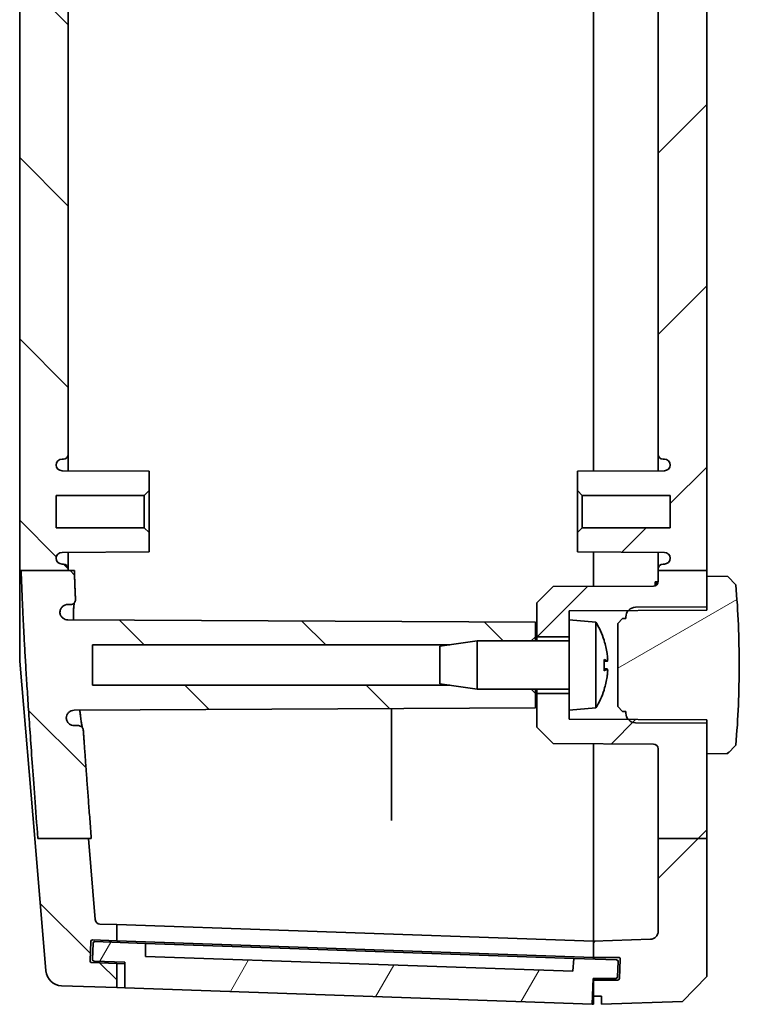
# Model space of a CAD drawing. Units: millimetres. Extents: x 36 to 5355, y 20 to 1004.
# Drawn here: x 1619 to 1663, y 338 to 399 of the extents above; entities that cross this region are included whole.
import ezdxf

# ---------------------------------------------------------------- set-up
doc = ezdxf.new("R2010")
doc.units = ezdxf.units.MM
doc.header["$LTSCALE"] = 2.5
doc.layers.add('Hatch (ISO)', color=1, linetype='Continuous', lineweight=18, true_color=0xff0000)
doc.layers.add('Visible (ISO)', color=7, linetype='Continuous', lineweight=35)

msp = doc.modelspace()

# ---------------------------------------------------------------- hatches: boundary and pattern name
at = {"layer": 'Hatch (ISO)'}
h = msp.add_hatch(dxfattribs=at)
h.set_pattern_fill('ANSI31', color=256, scale=63.5, style=0)
h.set_pattern_definition([(45, (987.5, -1e-06), (-5.61266, 5.61266), [])])
edge = h.paths.add_edge_path()
edge.add_line((1658.4662, 564.7137), (1661.4662, 564.7137))
edge.add_line((1661.4662, 564.7137), (1661.4662, 575.9118))
edge.add_line((1661.4662, 575.9118), (1659.9671, 577.4642))
edge.add_line((1659.9671, 577.4642), (1654.9662, 577.6388))
edge.add_line((1654.9662, 577.6388), (1654.9662, 577.1388))
edge.add_line((1654.9662, 577.1388), (1654.4662, 577.1388))
edge.add_line((1654.4662, 577.1388), (1654.4662, 576.1388))
edge.add_line((1654.4662, 576.1388), (1655.9707, 576.1388))
edge.add_ellipse((1655.9707, 576.0388), major_axis=(0, 0.1), ratio=1, start_angle=272, end_angle=360, ccw=False)
edge.add_line((1656.0707, 576.0423), (1656.1126, 574.8423))
edge.add_ellipse((1656.0126, 574.8388), major_axis=(0.0999, 0.0035), ratio=1, start_angle=268, end_angle=360, ccw=False)
edge.add_line((1656.0126, 574.7388), (1654.4662, 574.7388))
edge.add_line((1654.4662, 574.7388), (1654.4662, 573.7388))
edge.add_line((1654.4662, 573.7388), (1657.9836, 573.616))
edge.add_ellipse((1657.9662, 573.1163), major_axis=(0.0174, 0.4997), ratio=1, start_angle=272, end_angle=360, ccw=False)
edge.add_line((1658.4662, 573.1163), (1658.4662, 564.7137))
edge = h.paths.add_edge_path()
edge.add_line((1658.4662, 550.7317), (1661.4662, 550.7317))
edge.add_line((1661.4662, 550.7317), (1661.4662, 551.1388))
edge.add_line((1661.4662, 551.1388), (1661.4662, 553.0388))
edge.add_line((1661.4662, 553.0388), (1661.4662, 553.1045))
edge.add_line((1661.4662, 553.1045), (1661.4662, 553.2388))
edge.add_line((1661.4662, 553.2388), (1658.1677, 553.2561))
edge.add_line((1658.1677, 553.2561), (1657.0631, 553.2619))
edge.add_line((1657.0631, 553.2619), (1656.6806, 553.2639))
edge.add_line((1656.6806, 553.2639), (1656.6169, 553.2642))
edge.add_line((1656.6169, 553.2642), (1652.9662, 553.2833))
edge.add_line((1652.9662, 553.2833), (1652.9662, 553.8388))
edge.add_line((1652.9662, 553.8388), (1652.9662, 554.8888))
edge.add_line((1652.9662, 554.8888), (1650.9662, 554.8888))
edge.add_line((1650.9662, 554.8888), (1650.9662, 552.7888))
edge.add_line((1650.9662, 552.7888), (1651.9662, 551.7836))
edge.add_line((1651.9662, 551.7836), (1658.1677, 551.7511))
edge.add_ellipse((1658.1662, 551.4511), major_axis=(0.0016, 0.3), ratio=1, start_angle=270.3, end_angle=360, ccw=False)
edge.add_line((1658.4662, 551.4511), (1658.4662, 550.7317))
edge = h.paths.add_edge_path()
edge.add_line((1658.4662, 347.9108), (1661.4662, 347.9108))
edge.add_line((1661.4662, 347.9108), (1661.4662, 339.3658))
edge.add_line((1661.4662, 339.3658), (1659.9671, 337.8135))
edge.add_line((1659.9671, 337.8135), (1654.9662, 337.6388))
edge.add_line((1654.9662, 337.6388), (1654.9662, 338.1388))
edge.add_line((1654.9662, 338.1388), (1654.4662, 338.1388))
edge.add_line((1654.4662, 338.1388), (1654.4662, 339.1388))
edge.add_line((1654.4662, 339.1388), (1655.9707, 339.1388))
edge.add_ellipse((1655.9707, 339.2388), major_axis=(0.0999, -0.0035), ratio=1, start_angle=272, end_angle=360)
edge.add_line((1656.0707, 339.2353), (1656.1126, 340.4353))
edge.add_ellipse((1656.0126, 340.4388), major_axis=(0, 0.1), ratio=1, start_angle=268, end_angle=360)
edge.add_line((1656.0126, 340.5388), (1654.4662, 340.5388))
edge.add_line((1654.4662, 340.5388), (1654.4662, 341.5388))
edge.add_line((1654.4662, 341.5388), (1657.9836, 341.6617))
edge.add_ellipse((1657.9662, 342.1614), major_axis=(0.5, 0), ratio=1, start_angle=272, end_angle=360)
edge.add_line((1658.4662, 342.1614), (1658.4662, 347.9108))
edge = h.paths.add_edge_path()
edge.add_line((1658.4662, 564.7137), (1658.4662, 561.8265))
edge.add_ellipse((1658.1662, 561.8265), major_axis=(0.3, 0), ratio=1, start_angle=270.3, end_angle=360, ccw=False)
edge.add_line((1658.1677, 561.5265), (1651.9662, 561.4941))
edge.add_line((1651.9662, 561.4941), (1650.9662, 560.4888))
edge.add_line((1650.9662, 560.4888), (1650.9662, 558.3888))
edge.add_line((1650.9662, 558.3888), (1652.9662, 558.3888))
edge.add_line((1652.9662, 558.3888), (1652.9662, 559.4388))
edge.add_line((1652.9662, 559.4388), (1652.9662, 559.9943))
edge.add_line((1652.9662, 559.9943), (1656.6169, 560.0134))
edge.add_line((1656.6169, 560.0134), (1656.6806, 560.0138))
edge.add_line((1656.6806, 560.0138), (1657.0631, 560.0158))
edge.add_line((1657.0631, 560.0158), (1658.1677, 560.0216))
edge.add_line((1658.1677, 560.0216), (1661.4662, 560.0388))
edge.add_line((1661.4662, 560.0388), (1661.4662, 560.1731))
edge.add_line((1661.4662, 560.1731), (1661.4662, 560.2388))
edge.add_line((1661.4662, 560.2388), (1661.4662, 562.1388))
edge.add_line((1661.4662, 562.1388), (1661.4662, 564.7137))
edge.add_line((1661.4662, 564.7137), (1658.4662, 564.7137))
edge = h.paths.add_edge_path()
edge.add_line((1661.4662, 347.9108), (1661.4662, 353.1388))
edge.add_line((1661.4662, 353.1388), (1661.4662, 355.0388))
edge.add_line((1661.4662, 355.0388), (1661.4662, 355.1045))
edge.add_line((1661.4662, 355.1045), (1661.4662, 355.2388))
edge.add_line((1661.4662, 355.2388), (1658.1677, 355.2561))
edge.add_line((1658.1677, 355.2561), (1657.0631, 355.2619))
edge.add_line((1657.0631, 355.2619), (1656.6806, 355.2639))
edge.add_line((1656.6806, 355.2639), (1656.6169, 355.2642))
edge.add_line((1656.6169, 355.2642), (1652.9662, 355.2833))
edge.add_line((1652.9662, 355.2833), (1652.9662, 355.8388))
edge.add_line((1652.9662, 355.8388), (1652.9662, 356.8888))
edge.add_line((1652.9662, 356.8888), (1650.9662, 356.8888))
edge.add_line((1650.9662, 356.8888), (1650.9662, 354.7888))
edge.add_line((1650.9662, 354.7888), (1651.9662, 353.7836))
edge.add_line((1651.9662, 353.7836), (1658.1677, 353.7511))
edge.add_ellipse((1658.1662, 353.4511), major_axis=(0.0016, 0.3), ratio=1, start_angle=270.3, end_angle=360, ccw=False)
edge.add_line((1658.4662, 353.4511), (1658.4662, 347.9108))
edge.add_line((1658.4662, 347.9108), (1661.4662, 347.9108))
edge = h.paths.add_edge_path()
edge.add_line((1661.4662, 362.0388), (1661.4662, 362.1731))
edge.add_line((1661.4662, 362.1731), (1661.4662, 362.2388))
edge.add_line((1661.4662, 362.2388), (1661.4662, 364.1388))
edge.add_line((1661.4662, 364.1388), (1661.4662, 364.4825))
edge.add_line((1661.4662, 364.4825), (1658.4662, 364.4825))
edge.add_line((1658.4662, 364.4825), (1658.4662, 363.8265))
edge.add_ellipse((1658.1662, 363.8265), major_axis=(0.3, 0), ratio=1, start_angle=270.3, end_angle=360, ccw=False)
edge.add_line((1658.1677, 363.5265), (1651.9662, 363.4941))
edge.add_line((1651.9662, 363.4941), (1650.9662, 362.4888))
edge.add_line((1650.9662, 362.4888), (1650.9662, 360.3888))
edge.add_line((1650.9662, 360.3888), (1652.9662, 360.3888))
edge.add_line((1652.9662, 360.3888), (1652.9662, 361.4388))
edge.add_line((1652.9662, 361.4388), (1652.9662, 361.9943))
edge.add_line((1652.9662, 361.9943), (1656.6169, 362.0134))
edge.add_line((1656.6169, 362.0134), (1656.6806, 362.0138))
edge.add_line((1656.6806, 362.0138), (1657.0631, 362.0158))
edge.add_line((1657.0631, 362.0158), (1658.1677, 362.0216))
edge.add_line((1658.1677, 362.0216), (1661.4662, 362.0388))
edge = h.paths.add_edge_path()
edge.add_line((1658.4662, 550.7317), (1658.4662, 550.6888))
edge.add_ellipse((1658.7662, 550.6888), major_axis=(-0.3, 0), ratio=1, start_angle=0, end_angle=90)
edge.add_line((1658.7662, 550.3888), (1658.8462, 550.3888))
edge.add_ellipse((1658.8462, 550.0188), major_axis=(0, 0.37), ratio=1, start_angle=270, end_angle=360, ccw=False)
edge.add_ellipse((1658.8466, 550.037), major_axis=(0.3696, -0.0182), ratio=1, start_angle=273.115949, end_angle=360, ccw=False)
edge.add_line((1658.8486, 549.667), (1653.4662, 549.6388))
edge.add_line((1653.4662, 549.6388), (1653.4662, 548.4388))
edge.add_line((1653.4662, 548.4388), (1653.7662, 548.1388))
edge.add_line((1653.7662, 548.1388), (1659.2162, 548.1388))
edge.add_line((1659.2162, 548.1388), (1659.2162, 546.1388))
edge.add_line((1659.2162, 546.1388), (1653.7662, 546.1388))
edge.add_line((1653.7662, 546.1388), (1653.4662, 545.8388))
edge.add_line((1653.4662, 545.8388), (1653.4662, 544.6388))
edge.add_line((1653.4662, 544.6388), (1658.8486, 544.6106))
edge.add_ellipse((1658.8466, 544.2407), major_axis=(0.0019, 0.37), ratio=1, start_angle=273.115949, end_angle=360, ccw=False)
edge.add_ellipse((1658.8462, 544.2588), major_axis=(0.37, 0), ratio=1, start_angle=270, end_angle=360, ccw=False)
edge.add_line((1658.8462, 543.8888), (1658.7662, 543.8888))
edge.add_ellipse((1658.7662, 543.5888), major_axis=(0, 0.3), ratio=1, start_angle=0, end_angle=90)
edge.add_line((1658.4662, 543.5888), (1658.4662, 461.1888))
edge.add_ellipse((1658.7662, 461.1888), major_axis=(-0.3, 0), ratio=1, start_angle=0, end_angle=90)
edge.add_line((1658.7662, 460.8888), (1658.8462, 460.8888))
edge.add_ellipse((1658.8462, 460.5188), major_axis=(0, 0.37), ratio=1, start_angle=270, end_angle=360, ccw=False)
edge.add_ellipse((1658.8466, 460.537), major_axis=(0.3696, -0.0182), ratio=1, start_angle=273.115949, end_angle=360, ccw=False)
edge.add_line((1658.8486, 460.167), (1653.4662, 460.1388))
edge.add_line((1653.4662, 460.1388), (1653.4662, 458.9388))
edge.add_line((1653.4662, 458.9388), (1653.7662, 458.6388))
edge.add_line((1653.7662, 458.6388), (1659.2162, 458.6388))
edge.add_line((1659.2162, 458.6388), (1659.2162, 456.6388))
edge.add_line((1659.2162, 456.6388), (1653.7662, 456.6388))
edge.add_line((1653.7662, 456.6388), (1653.4662, 456.3388))
edge.add_line((1653.4662, 456.3388), (1653.4662, 455.1388))
edge.add_line((1653.4662, 455.1388), (1658.8486, 455.1106))
edge.add_ellipse((1658.8466, 454.7407), major_axis=(0.0019, 0.37), ratio=1, start_angle=273.115949, end_angle=360, ccw=False)
edge.add_ellipse((1658.8462, 454.7588), major_axis=(0.37, 0), ratio=1, start_angle=270, end_angle=360, ccw=False)
edge.add_line((1658.8462, 454.3888), (1658.7662, 454.3888))
edge.add_ellipse((1658.7662, 454.0888), major_axis=(0, 0.3), ratio=1, start_angle=0, end_angle=90)
edge.add_line((1658.4662, 454.0888), (1658.4662, 371.6888))
edge.add_ellipse((1658.7662, 371.6888), major_axis=(-0.3, 0), ratio=1, start_angle=0, end_angle=90)
edge.add_line((1658.7662, 371.3888), (1658.8462, 371.3888))
edge.add_ellipse((1658.8462, 371.0188), major_axis=(0, 0.37), ratio=1, start_angle=270, end_angle=360, ccw=False)
edge.add_ellipse((1658.8466, 371.037), major_axis=(0.3696, -0.0182), ratio=1, start_angle=273.115949, end_angle=360, ccw=False)
edge.add_line((1658.8486, 370.667), (1653.4662, 370.6388))
edge.add_line((1653.4662, 370.6388), (1653.4662, 369.4388))
edge.add_line((1653.4662, 369.4388), (1653.7662, 369.1388))
edge.add_line((1653.7662, 369.1388), (1659.2162, 369.1388))
edge.add_line((1659.2162, 369.1388), (1659.2162, 367.1388))
edge.add_line((1659.2162, 367.1388), (1653.7662, 367.1388))
edge.add_line((1653.7662, 367.1388), (1653.4662, 366.8388))
edge.add_line((1653.4662, 366.8388), (1653.4662, 365.6388))
edge.add_line((1653.4662, 365.6388), (1658.8486, 365.6106))
edge.add_ellipse((1658.8466, 365.2407), major_axis=(0.0019, 0.37), ratio=1, start_angle=273.115949, end_angle=360, ccw=False)
edge.add_ellipse((1658.8462, 365.2588), major_axis=(0.37, 0), ratio=1, start_angle=270, end_angle=360, ccw=False)
edge.add_line((1658.8462, 364.8888), (1658.7662, 364.8888))
edge.add_ellipse((1658.7662, 364.5888), major_axis=(0, 0.3), ratio=1, start_angle=0, end_angle=90)
edge.add_line((1658.4662, 364.5888), (1658.4662, 364.4825))
edge.add_line((1658.4662, 364.4825), (1661.4662, 364.4825))
edge.add_line((1661.4662, 364.4825), (1661.4662, 550.7317))
edge.add_line((1661.4662, 550.7317), (1658.4662, 550.7317))
h = msp.add_hatch(dxfattribs=at)
h.set_pattern_fill('ANSI31', color=256, scale=63.5, angle=90.00021, style=0)
h.set_pattern_definition([(135.0002, (987.5, -1e-06), (-5.61264, -5.61268), [])])
edge = h.paths.add_edge_path()
edge.add_line((1619.8891, 564.7137), (1622.9918, 564.7137))
edge.add_line((1622.9918, 564.7137), (1623.6427, 572.398))
edge.add_ellipse((1623.9416, 572.3727), major_axis=(-0.2989, 0.0253), ratio=1, start_angle=276.841225, end_angle=360, ccw=False)
edge.add_line((1623.9311, 572.6725), (1624.9662, 572.7087))
edge.add_line((1624.9662, 572.7087), (1624.9662, 573.7069))
edge.add_line((1624.9662, 573.7069), (1623.4684, 573.6546))
edge.add_ellipse((1623.4649, 573.7545), major_axis=(0.0035, -0.0999), ratio=1, start_angle=270, end_angle=360, ccw=False)
edge.add_line((1623.3649, 573.751), (1623.3231, 574.9503))
edge.add_ellipse((1623.423, 574.9538), major_axis=(-0.0999, -0.0035), ratio=1, start_angle=270, end_angle=360, ccw=False)
edge.add_line((1623.4195, 575.0537), (1624.9662, 575.1078))
edge.add_line((1624.9662, 575.1078), (1624.9662, 576.6087))
edge.add_line((1624.9662, 576.6087), (1621.5518, 576.4894))
edge.add_ellipse((1621.5867, 575.49), major_axis=(-0.0349, 0.9994), ratio=1, start_angle=0, end_angle=83.158775)
edge.add_line((1620.5903, 575.5744), (1619.6704, 564.7137))
edge.add_line((1619.6704, 564.7137), (1619.8891, 564.7137))
edge = h.paths.add_edge_path()
edge.add_line((1645.575, 357.3888), (1647.2662, 357.1388))
edge.add_line((1647.2662, 357.1388), (1650.6162, 357.1388))
edge.add_line((1650.6162, 357.1388), (1650.8662, 356.8888))
edge.add_line((1650.8662, 356.8888), (1650.8662, 355.9888))
edge.add_line((1650.8662, 355.9888), (1622.3433, 355.8395))
edge.add_spline(control_points=[(1622.3433, 355.8395), (1622.278, 355.8391), (1622.2134, 355.8261), (1622.093, 355.7759), (1622.0382, 355.7393), (1621.946, 355.6472), (1621.9093, 355.5927), (1621.8605, 355.4762), (1621.8474, 355.4159), (1621.8455, 355.3547)], knot_values=[-0.0770439, -0.0770439, -0.0770439, -0.0770439, -0.0574592, -0.0574592, -0.0378929, -0.0378929, -0.0183591, -0.0183591, 0, 0, 0, 0], degree=3, periodic=0)
edge.add_spline(control_points=[(1621.8455, 355.3547), (1621.85, 355.2898), (1621.8671, 355.2264), (1621.9246, 355.1097), (1621.9645, 355.0575), (1622.0587, 354.9742), (1622.111, 354.9427), (1622.2243, 354.8998), (1622.2844, 354.8888), (1622.345, 354.8888)], knot_values=[-0.0753913, -0.0753913, -0.0753913, -0.0753913, -0.0558784, -0.0558784, -0.0363467, -0.0363467, -0.0181738, -0.0181738, 0, 0, 0, 0], degree=3, periodic=0)
edge.add_line((1622.345, 354.8888), (1622.6011, 354.8888))
edge.add_spline(control_points=[(1622.6011, 354.8888), (1622.6403, 354.8888), (1622.6791, 354.8812), (1622.7515, 354.8515), (1622.7844, 354.8297), (1622.838, 354.7768), (1622.859, 354.7469), (1622.8892, 354.6812), (1622.8982, 354.6458), (1622.9007, 354.6097)], knot_values=[-0.0451913, -0.0451913, -0.0451913, -0.0451913, -0.0334445, -0.0334445, -0.0217064, -0.0217064, -0.0108516, -0.0108516, 0, 0, 0, 0], degree=3, periodic=0)
edge.add_spline(control_points=[(1622.9007, 354.6097), (1623.1005, 351.7516), (1623.3957, 347.9108)], knot_values=[0, 0, 0, 0.3621998, 0.3621998, 0.3621998], weights=[1.2197009, 1.12035, 1], degree=2, periodic=0)
edge.add_line((1623.3957, 347.9108), (1623.2166, 347.9108))
edge.add_line((1623.2166, 347.9108), (1620.0887, 347.9108))
edge.add_spline(control_points=[(1620.0887, 347.9108), (1619.2291, 359.1799), (1619.0567, 364.4825)], knot_values=[2.7354219, 2.7354219, 2.7354219, 4.1514548, 4.1514548, 4.1514548], weights=[1, 1.4439026, 1.5849809], degree=2, periodic=0)
edge.add_line((1619.0567, 364.4825), (1621.9662, 364.4825))
edge.add_line((1621.9662, 364.4825), (1622.347, 364.4825))
edge.add_spline(control_points=[(1622.347, 364.4825), (1622.3758, 363.6261), (1622.417, 362.7021)], knot_values=[1.1523628, 1.1523628, 1.1523628, 1.4026862, 1.4026862, 1.4026862], weights=[1.6172164, 1.5902442, 1.5532419], degree=2, periodic=0)
edge.add_spline(control_points=[(1622.417, 362.7021), (1622.4187, 362.6632), (1622.4128, 362.6243), (1622.3864, 362.5509), (1622.3662, 362.5171), (1622.3139, 362.4591), (1622.2823, 362.4355), (1622.2267, 362.4088), (1622.2054, 362.4014), (1622.1615, 362.3914), (1622.139, 362.3888), (1622.1165, 362.3888)], knot_values=[-0.048636, -0.048636, -0.048636, -0.048636, -0.0369455, -0.0369455, -0.0252448, -0.0252448, -0.0135123, -0.0135123, -0.0067576, -0.0067576, 0, 0, 0, 0], degree=3, periodic=0)
edge.add_line((1622.1165, 362.3888), (1621.9531, 362.3888))
edge.add_spline(control_points=[(1621.9531, 362.3888), (1621.8877, 362.3888), (1621.823, 362.3761), (1621.7021, 362.3264), (1621.6471, 362.29), (1621.5542, 362.1983), (1621.5172, 362.1439), (1621.477, 362.0493), (1621.4663, 362.0133), (1621.4531, 361.9394), (1621.4507, 361.9018), (1621.4525, 361.8643)], knot_values=[-0.0812917, -0.0812917, -0.0812917, -0.0812917, -0.0616767, -0.0616767, -0.0420793, -0.0420793, -0.0225189, -0.0225189, -0.0112582, -0.0112582, 0, 0, 0, 0], degree=3, periodic=0)
edge.add_spline(control_points=[(1621.4525, 361.8643), (1621.4624, 361.8001), (1621.4847, 361.7385), (1621.5518, 361.627), (1621.5959, 361.5784), (1621.6908, 361.5078), (1621.7382, 361.483), (1621.8392, 361.4493), (1621.8921, 361.4405), (1621.9453, 361.4403)], knot_values=[-0.0709411, -0.0709411, -0.0709411, -0.0709411, -0.0514524, -0.0514524, -0.0319324, -0.0319324, -0.0159745, -0.0159745, 0, 0, 0, 0], degree=3, periodic=0)
edge.add_line((1621.9453, 361.4403), (1650.8662, 361.2888))
edge.add_line((1650.8662, 361.2888), (1650.8662, 360.3888))
edge.add_line((1650.8662, 360.3888), (1650.6162, 360.1388))
edge.add_line((1650.6162, 360.1388), (1647.2662, 360.1388))
edge.add_line((1647.2662, 360.1388), (1645.575, 359.8888))
edge.add_line((1645.575, 359.8888), (1623.4662, 359.8888))
edge.add_line((1623.4662, 359.8888), (1623.4662, 357.3888))
edge.add_line((1623.4662, 357.3888), (1645.575, 357.3888))
edge = h.paths.add_edge_path()
edge.add_line((1623.6427, 342.8796), (1623.2166, 347.9108))
edge.add_line((1623.2166, 347.9108), (1620.0887, 347.9108))
edge.add_line((1620.0887, 347.9108), (1619.8951, 347.9108))
edge.add_line((1619.8951, 347.9108), (1620.5903, 339.7032))
edge.add_ellipse((1621.5867, 339.7876), major_axis=(-0.9964, -0.0844), ratio=1, start_angle=0, end_angle=83.158775)
edge.add_line((1621.5518, 338.7882), (1624.9662, 338.669))
edge.add_line((1624.9662, 338.669), (1624.9662, 340.1699))
edge.add_line((1624.9662, 340.1699), (1623.4195, 340.2239))
edge.add_ellipse((1623.423, 340.3239), major_axis=(-0.0035, -0.0999), ratio=1, start_angle=270, end_angle=360, ccw=False)
edge.add_line((1623.3231, 340.3273), (1623.3649, 341.5266))
edge.add_ellipse((1623.4649, 341.5231), major_axis=(-0.0999, 0.0035), ratio=1, start_angle=270, end_angle=360, ccw=False)
edge.add_line((1623.4684, 341.6231), (1624.9662, 341.5708))
edge.add_line((1624.9662, 341.5708), (1624.9662, 342.569))
edge.add_line((1624.9662, 342.569), (1623.9311, 342.6051))
edge.add_ellipse((1623.9416, 342.905), major_axis=(-0.0105, -0.2998), ratio=1, start_angle=276.841225, end_angle=360, ccw=False)
edge = h.paths.add_edge_path()
edge.add_line((1645.575, 555.3888), (1647.2662, 555.1388))
edge.add_line((1647.2662, 555.1388), (1650.6162, 555.1388))
edge.add_line((1650.6162, 555.1388), (1650.8662, 554.8888))
edge.add_line((1650.8662, 554.8888), (1650.8662, 553.9888))
edge.add_line((1650.8662, 553.9888), (1621.9453, 553.8374))
edge.add_spline(control_points=[(1621.9453, 553.8374), (1621.8799, 553.8371), (1621.8151, 553.8239), (1621.6944, 553.7737), (1621.6396, 553.737), (1621.5559, 553.6535), (1621.5247, 553.6105), (1621.4768, 553.5162), (1621.4606, 553.4656), (1621.4525, 553.4133)], knot_values=[-0.0709472, -0.0709472, -0.0709472, -0.0709472, -0.0513141, -0.0513141, -0.0317178, -0.0317178, -0.0158541, -0.0158541, 0, 0, 0, 0], degree=3, periodic=0)
edge.add_spline(control_points=[(1621.4525, 553.4133), (1621.4494, 553.3485), (1621.4589, 553.2836), (1621.5023, 553.161), (1621.5358, 553.1045), (1621.6226, 553.0074), (1621.6752, 552.9677), (1621.7679, 552.9227), (1621.8037, 552.9101), (1621.8775, 552.8931), (1621.9153, 552.8888), (1621.9531, 552.8888)], knot_values=[-0.0812842, -0.0812842, -0.0812842, -0.0812842, -0.0617939, -0.0617939, -0.0422753, -0.0422753, -0.0227156, -0.0227156, -0.0113576, -0.0113576, 0, 0, 0, 0], degree=3, periodic=0)
edge.add_line((1621.9531, 552.8888), (1622.1165, 552.8888))
edge.add_spline(control_points=[(1622.1165, 552.8888), (1622.1557, 552.8888), (1622.1946, 552.8812), (1622.2672, 552.8514), (1622.3003, 552.8295), (1622.356, 552.7745), (1622.3781, 552.7419), (1622.4021, 552.6854), (1622.4085, 552.664), (1622.4165, 552.6201), (1622.418, 552.5978), (1622.417, 552.5756)], knot_values=[-0.0486408, -0.0486408, -0.0486408, -0.0486408, -0.0368595, -0.0368595, -0.0250973, -0.0250973, -0.0133709, -0.0133709, -0.006685, -0.006685, 0, 0, 0, 0], degree=3, periodic=0)
edge.add_spline(control_points=[(1622.417, 552.5756), (1622.3743, 551.6175), (1622.3449, 550.7317)], knot_values=[2.4248, 2.4248, 2.4248, 2.6654992, 2.6654992, 2.6654992], weights=[1.4394405, 1.4750262, 1.5006016], degree=2, periodic=0)
edge.add_line((1622.3449, 550.7317), (1621.9662, 550.7317))
edge.add_line((1621.9662, 550.7317), (1619.0547, 550.7317))
edge.add_spline(control_points=[(1619.0547, 550.7317), (1619.2087, 555.5336), (1619.8891, 564.7137)], knot_values=[0, 0, 0, 1.2059065, 1.2059065, 1.2059065], weights=[1.4735191, 1.3550526, 1], degree=2, periodic=0)
edge.add_line((1619.8891, 564.7137), (1622.9918, 564.7137))
edge.add_line((1622.9918, 564.7137), (1623.1944, 564.7137))
edge.add_spline(control_points=[(1623.1944, 564.7137), (1623.0291, 562.5036), (1622.9007, 560.6679)], knot_values=[3.3976468, 3.3976468, 3.3976468, 3.6196673, 3.6196673, 3.6196673], weights=[1, 1.069427, 1.130337], degree=2, periodic=0)
edge.add_spline(control_points=[(1622.9007, 560.6679), (1622.898, 560.629), (1622.8877, 560.591), (1622.8531, 560.521), (1622.8291, 560.4897), (1622.7726, 560.4399), (1622.7413, 560.421), (1622.6734, 560.3954), (1622.6374, 560.3888), (1622.6011, 560.3888)], knot_values=[-0.0451892, -0.0451892, -0.0451892, -0.0451892, -0.0334822, -0.0334822, -0.0217677, -0.0217677, -0.0108858, -0.0108858, 0, 0, 0, 0], degree=3, periodic=0)
edge.add_line((1622.6011, 560.3888), (1622.345, 560.3888))
edge.add_spline(control_points=[(1622.345, 560.3888), (1622.2797, 560.3888), (1622.2151, 560.3761), (1622.0944, 560.3265), (1622.0395, 560.2902), (1621.9501, 560.202), (1621.9151, 560.1521), (1621.8647, 560.0422), (1621.8497, 559.9832), (1621.8455, 559.9229)], knot_values=[-0.0753949, -0.0753949, -0.0753949, -0.0753949, -0.0558204, -0.0558204, -0.0362542, -0.0362542, -0.0181251, -0.0181251, 0, 0, 0, 0], degree=3, periodic=0)
edge.add_spline(control_points=[(1621.8455, 559.9229), (1621.8475, 559.8579), (1621.8622, 559.7939), (1621.9152, 559.6751), (1621.9531, 559.6215), (1622.0473, 559.5316), (1622.1028, 559.4963), (1622.2208, 559.4502), (1622.2818, 559.4385), (1622.3433, 559.4382)], knot_values=[-0.0770399, -0.0770399, -0.0770399, -0.0770399, -0.0575307, -0.0575307, -0.0380122, -0.0380122, -0.018465, -0.018465, 0, 0, 0, 0], degree=3, periodic=0)
edge.add_line((1622.3433, 559.4382), (1650.8662, 559.2888))
edge.add_line((1650.8662, 559.2888), (1650.8662, 558.3888))
edge.add_line((1650.8662, 558.3888), (1650.6162, 558.1388))
edge.add_line((1650.6162, 558.1388), (1647.2662, 558.1388))
edge.add_line((1647.2662, 558.1388), (1645.575, 557.8888))
edge.add_line((1645.575, 557.8888), (1623.4662, 557.8888))
edge.add_line((1623.4662, 557.8888), (1623.4662, 555.3888))
edge.add_line((1623.4662, 555.3888), (1645.575, 555.3888))
edge = h.paths.add_edge_path()
edge.add_line((1621.9662, 364.4825), (1621.9662, 364.5888))
edge.add_ellipse((1621.6662, 364.5888), major_axis=(0.3, 0), ratio=1, start_angle=0, end_angle=90)
edge.add_line((1621.6662, 364.8888), (1621.5862, 364.8888))
edge.add_ellipse((1621.5862, 365.2588), major_axis=(0, -0.37), ratio=1, start_angle=270, end_angle=360, ccw=False)
edge.add_ellipse((1621.5857, 365.2407), major_axis=(-0.3696, 0.0182), ratio=1, start_angle=273.115949, end_angle=360, ccw=False)
edge.add_line((1621.5838, 365.6106), (1626.9662, 365.6388))
edge.add_line((1626.9662, 365.6388), (1626.9662, 366.8388))
edge.add_line((1626.9662, 366.8388), (1626.6662, 367.1388))
edge.add_line((1626.6662, 367.1388), (1621.2162, 367.1388))
edge.add_line((1621.2162, 367.1388), (1621.2162, 369.1388))
edge.add_line((1621.2162, 369.1388), (1626.6662, 369.1388))
edge.add_line((1626.6662, 369.1388), (1626.9662, 369.4388))
edge.add_line((1626.9662, 369.4388), (1626.9662, 370.6388))
edge.add_line((1626.9662, 370.6388), (1621.5838, 370.667))
edge.add_ellipse((1621.5857, 371.037), major_axis=(-0.0019, -0.37), ratio=1, start_angle=273.115949, end_angle=360, ccw=False)
edge.add_ellipse((1621.5862, 371.0188), major_axis=(-0.37, 0), ratio=1, start_angle=270, end_angle=360, ccw=False)
edge.add_line((1621.5862, 371.3888), (1621.6662, 371.3888))
edge.add_ellipse((1621.6662, 371.6888), major_axis=(0, -0.3), ratio=1, start_angle=0, end_angle=90)
edge.add_line((1621.9662, 371.6888), (1621.9662, 454.0888))
edge.add_ellipse((1621.6662, 454.0888), major_axis=(0.3, 0), ratio=1, start_angle=0, end_angle=90)
edge.add_line((1621.6662, 454.3888), (1621.5862, 454.3888))
edge.add_ellipse((1621.5862, 454.7588), major_axis=(0, -0.37), ratio=1, start_angle=270, end_angle=360, ccw=False)
edge.add_ellipse((1621.5857, 454.7407), major_axis=(-0.3696, 0.0182), ratio=1, start_angle=273.115949, end_angle=360, ccw=False)
edge.add_line((1621.5838, 455.1106), (1626.9662, 455.1388))
edge.add_line((1626.9662, 455.1388), (1626.9662, 456.3388))
edge.add_line((1626.9662, 456.3388), (1626.6662, 456.6388))
edge.add_line((1626.6662, 456.6388), (1621.2162, 456.6388))
edge.add_line((1621.2162, 456.6388), (1621.2162, 458.6388))
edge.add_line((1621.2162, 458.6388), (1626.6662, 458.6388))
edge.add_line((1626.6662, 458.6388), (1626.9662, 458.9388))
edge.add_line((1626.9662, 458.9388), (1626.9662, 460.1388))
edge.add_line((1626.9662, 460.1388), (1621.5838, 460.167))
edge.add_ellipse((1621.5857, 460.537), major_axis=(-0.0019, -0.37), ratio=1, start_angle=273.115949, end_angle=360, ccw=False)
edge.add_ellipse((1621.5862, 460.5188), major_axis=(-0.37, 0), ratio=1, start_angle=270, end_angle=360, ccw=False)
edge.add_line((1621.5862, 460.8888), (1621.6662, 460.8888))
edge.add_ellipse((1621.6662, 461.1888), major_axis=(0, -0.3), ratio=1, start_angle=0, end_angle=90)
edge.add_line((1621.9662, 461.1888), (1621.9662, 543.5888))
edge.add_ellipse((1621.6662, 543.5888), major_axis=(0.3, 0), ratio=1, start_angle=0, end_angle=90)
edge.add_line((1621.6662, 543.8888), (1621.5862, 543.8888))
edge.add_ellipse((1621.5862, 544.2588), major_axis=(0, -0.37), ratio=1, start_angle=270, end_angle=360, ccw=False)
edge.add_ellipse((1621.5857, 544.2407), major_axis=(-0.3696, 0.0182), ratio=1, start_angle=273.115949, end_angle=360, ccw=False)
edge.add_line((1621.5838, 544.6106), (1626.9662, 544.6388))
edge.add_line((1626.9662, 544.6388), (1626.9662, 545.8388))
edge.add_line((1626.9662, 545.8388), (1626.6662, 546.1388))
edge.add_line((1626.6662, 546.1388), (1621.2162, 546.1388))
edge.add_line((1621.2162, 546.1388), (1621.2162, 548.1388))
edge.add_line((1621.2162, 548.1388), (1626.6662, 548.1388))
edge.add_line((1626.6662, 548.1388), (1626.9662, 548.4388))
edge.add_line((1626.9662, 548.4388), (1626.9662, 549.6388))
edge.add_line((1626.9662, 549.6388), (1621.5838, 549.667))
edge.add_ellipse((1621.5857, 550.037), major_axis=(-0.0019, -0.37), ratio=1, start_angle=273.115949, end_angle=360, ccw=False)
edge.add_ellipse((1621.5862, 550.0188), major_axis=(-0.37, 0), ratio=1, start_angle=270, end_angle=360, ccw=False)
edge.add_line((1621.5862, 550.3888), (1621.6662, 550.3888))
edge.add_ellipse((1621.6662, 550.6888), major_axis=(0, -0.3), ratio=1, start_angle=0, end_angle=90)
edge.add_line((1621.9662, 550.6888), (1621.9662, 550.7317))
edge.add_line((1621.9662, 550.7317), (1619.0547, 550.7317))
edge.add_line((1619.0547, 550.7317), (1618.9662, 550.7317))
edge.add_line((1618.9662, 550.7317), (1618.9662, 364.4825))
edge.add_line((1618.9662, 364.4825), (1619.0567, 364.4825))
edge.add_line((1619.0567, 364.4825), (1621.9662, 364.4825))
h = msp.add_hatch(dxfattribs=at)
h.set_pattern_fill('ANSI31', color=256, scale=63.5, angle=-14.999978, style=0)
h.set_pattern_definition([(30, (987.5, -1e-06), (-3.96875, 6.874075), [])])
edge = h.paths.add_edge_path()
edge.add_line((1656.2662, 361.5116), (1655.9662, 361.21))
edge.add_line((1655.9662, 361.21), (1655.9662, 356.0676))
edge.add_line((1655.9662, 356.0676), (1656.2662, 355.7661))
edge.add_line((1656.2662, 355.7661), (1656.4662, 355.765))
edge.add_line((1656.4662, 355.765), (1656.4662, 355.6619))
edge.add_ellipse((1657.0662, 355.6619), major_axis=(-0.6, 0), ratio=1, start_angle=0, end_angle=41.510666)
edge.add_ellipse((1657.0662, 355.6619), major_axis=(-0.4493, -0.3977), ratio=1, start_angle=0, end_angle=48.189334)
edge.add_line((1657.063, 355.0619), (1658.1677, 355.0561))
edge.add_line((1658.1677, 355.0561), (1661.4662, 355.0388))
edge.add_line((1661.4662, 355.0388), (1661.4662, 353.1388))
edge.add_line((1661.4662, 353.1388), (1662.7663, 353.1615))
edge.add_line((1662.7663, 353.1615), (1663.2662, 353.6702))
edge.add_ellipse((1613.4479, 358.1639), major_axis=(49.8183, -4.4936), ratio=1, start_angle=0, end_angle=5.698193)
edge.add_ellipse((1613.4479, 359.1138), major_axis=(50.0183, -0.4749), ratio=1, start_angle=0, end_angle=5.698193)
edge.add_line((1663.2662, 363.6074), (1662.7663, 364.1161))
edge.add_line((1662.7663, 364.1161), (1661.4662, 364.1388))
edge.add_line((1661.4662, 364.1388), (1661.4662, 362.2388))
edge.add_line((1661.4662, 362.2388), (1658.1677, 362.2216))
edge.add_line((1658.1677, 362.2216), (1657.063, 362.2158))
edge.add_ellipse((1657.0662, 361.6158), major_axis=(-0.0031, 0.6), ratio=1, start_angle=0, end_angle=48.189334)
edge.add_ellipse((1657.0662, 361.6158), major_axis=(-0.4493, 0.3977), ratio=1, start_angle=0, end_angle=41.510666)
edge.add_line((1656.4662, 361.6158), (1656.4662, 361.5126))
edge.add_line((1656.4662, 361.5126), (1656.2662, 361.5116))
h = msp.add_hatch(dxfattribs=at)
h.set_pattern_fill('ANSI31', color=256, scale=63.5, angle=14.999978, style=0)
h.set_pattern_definition([(60, (987.5, -1e-06), (-6.874075, 3.96875), [])])
edge = h.paths.add_edge_path()
edge.add_ellipse((1655.8529, 339.3404), major_axis=(0, -0.1), ratio=1, start_angle=0, end_angle=88)
edge.add_line((1655.9528, 339.3369), (1655.986, 340.2874))
edge.add_ellipse((1655.886, 340.2909), major_axis=(0.0999, -0.0035), ratio=1, start_angle=0, end_angle=90)
edge.add_line((1655.8895, 340.3908), (1653.2412, 340.4833))
edge.add_line((1653.2412, 340.4833), (1653.1853, 339.6848))
edge.add_line((1653.1853, 339.6848), (1626.7573, 340.6077))
edge.add_line((1626.7573, 340.6077), (1626.7573, 341.4082))
edge.add_line((1626.7573, 341.4082), (1623.6092, 341.5181))
edge.add_ellipse((1623.6057, 341.4181), major_axis=(0.0035, 0.0999), ratio=1, start_angle=0, end_angle=90)
edge.add_line((1623.5058, 341.4216), (1623.4709, 340.4222))
edge.add_ellipse((1623.5708, 340.4188), major_axis=(-0.0999, 0.0035), ratio=1, start_angle=0, end_angle=90)
edge.add_line((1623.5673, 340.3188), (1625.4662, 340.2525))
edge.add_line((1625.4662, 340.2525), (1625.4662, 338.6515))
edge.add_line((1625.4662, 338.6515), (1654.3787, 337.6419))
edge.add_line((1654.3787, 337.6419), (1654.4485, 339.2404))
edge.add_line((1654.4485, 339.2404), (1655.8529, 339.2404))

# ---------------------------------------------------------------- linework, layer by layer
at = {"layer": 'Visible (ISO)'}
for p, q in [((1618.9662, 550.7317), (1618.9662, 364.4825)), ((1661.4662, 364.4825), (1661.4662, 550.7317)), ((1654.4662, 370.6441), (1654.4662, 455.1336)), ((1654.4662, 455.1336), (1654.4662, 370.6441)), ((1621.9662, 371.6888), (1621.9662, 454.0888)), ((1658.4662, 454.0888), (1658.4662, 371.6888)), ((1621.5862, 371.3888), (1621.6662, 371.3888)), ((1621.9662, 370.665), (1621.9662, 371.6888)), ((1658.4662, 371.6888), (1658.4662, 370.665)), ((1658.7662, 371.3888), (1658.8462, 371.3888)), ((1626.9662, 370.6388), (1621.5838, 370.667)), ((1626.9662, 369.4388), (1626.9662, 370.6388)), ((1658.8486, 370.667), (1653.4662, 370.6388)), ((1653.4662, 370.6388), (1653.4662, 369.4388)), ((1626.6662, 369.1388), (1626.9662, 369.4388)), ((1626.9662, 366.8388), (1626.9662, 369.4388)), ((1653.4662, 369.4388), (1653.7662, 369.1388)), ((1653.4662, 369.4388), (1653.4662, 366.8388)), ((1621.2162, 367.1388), (1621.2162, 369.1388)), ((1621.2162, 369.1388), (1626.6662, 369.1388)), ((1626.6662, 369.1388), (1626.6662, 367.1388)), ((1653.7662, 369.1388), (1659.2162, 369.1388)), ((1653.7662, 367.1388), (1653.7662, 369.1388)), ((1659.2162, 369.1388), (1659.2162, 367.1388)), ((1626.6662, 367.1388), (1621.2162, 367.1388)), ((1626.9662, 366.8388), (1626.6662, 367.1388)), ((1653.7662, 367.1388), (1653.4662, 366.8388)), ((1659.2162, 367.1388), (1653.7662, 367.1388)), ((1626.9662, 365.6388), (1626.9662, 366.8388)), ((1653.4662, 366.8388), (1653.4662, 365.6388)), ((1621.5838, 365.6106), (1626.9662, 365.6388)), ((1621.9662, 364.5888), (1621.9662, 365.6126)), ((1653.4662, 365.6388), (1658.8486, 365.6106)), ((1654.4662, 363.5072), (1654.4662, 365.6336)), ((1654.4662, 365.6336), (1654.4662, 363.5072)), ((1658.4662, 365.6126), (1658.4662, 364.5888)), ((1618.9662, 358.8785), (1618.9662, 364.4825)), ((1619.0567, 364.4825), (1622.347, 364.4825)), ((1621.6662, 364.8888), (1621.5862, 364.8888)), ((1621.9662, 364.4825), (1621.9662, 364.5888)), ((1658.4662, 364.5888), (1658.4662, 364.4825)), ((1658.4662, 364.4825), (1661.4662, 364.4825)), ((1658.4662, 364.4825), (1658.4662, 363.8265)), ((1658.8462, 364.8888), (1658.7662, 364.8888)), ((1661.4662, 362.0388), (1661.4662, 364.4825)), ((1662.7663, 364.1161), (1661.4662, 364.1388)), ((1661.4662, 364.1388), (1661.4662, 362.2388)), ((1663.2662, 363.6074), (1662.7663, 364.1161)), ((1651.9662, 363.4941), (1650.9662, 362.4888)), ((1658.1677, 363.5265), (1651.9662, 363.4941)), ((1658.4649, 363.7984), (1658.2762, 363.7984)), ((1658.4415, 363.7074), (1658.2762, 363.7074)), ((1658.4336, 363.6906), (1658.2762, 363.6906)), ((1658.2762, 363.5474), (1658.2762, 363.6906)), ((1621.9531, 362.3888), (1622.1165, 362.3888)), ((1650.9662, 362.4888), (1650.9662, 360.3888)), ((1661.4662, 362.2388), (1657.063, 362.2158)), ((1650.8662, 361.2888), (1621.9453, 361.4403)), ((1652.9662, 361.9943), (1661.4662, 362.0388)), ((1652.9662, 361.4388), (1652.9662, 361.9943)), ((1652.9662, 361.4388), (1652.9662, 355.8388)), ((1654.6018, 361.2957), (1652.9662, 361.4388)), ((1656.2662, 361.5116), (1655.9662, 361.21)), ((1656.4662, 361.5126), (1656.2662, 361.5116)), ((1656.4662, 361.6158), (1656.4662, 361.5126)), ((1650.8662, 360.3888), (1650.8662, 361.2888)), ((1654.6018, 361.2957), (1654.6018, 355.9819)), ((1655.9662, 361.21), (1655.9662, 356.0676)), ((1650.6162, 360.1388), (1650.8662, 360.3888)), ((1650.8662, 360.1388), (1650.8662, 360.3888)), ((1650.9662, 360.3888), (1652.9662, 360.3888)), ((1650.9662, 360.1388), (1650.9662, 360.3888)), ((1623.4662, 357.3888), (1623.4662, 359.8888)), ((1623.4662, 359.8888), (1645.575, 359.8888)), ((1644.9662, 359.7988), (1647.2662, 360.1388)), ((1644.9662, 357.4788), (1644.9662, 359.7988)), ((1647.2662, 360.1388), (1647.2662, 357.1388)), ((1652.9662, 360.1388), (1647.2662, 360.1388)), ((1655.1276, 360.1243), (1655.1276, 360.1415)), ((1663.4684, 358.1639), (1663.4684, 359.1138)), ((1618.9662, 358.8785), (1619.8951, 347.9108)), ((1655.1276, 358.2937), (1655.1276, 358.984)), ((1655.3174, 358.8726), (1655.1276, 358.856)), ((1655.3174, 358.405), (1655.1276, 358.4216)), ((1645.575, 357.3888), (1623.4662, 357.3888)), ((1644.9662, 357.4788), (1647.2662, 357.1388)), ((1652.9662, 357.1388), (1647.2662, 357.1388)), ((1650.8662, 356.8888), (1650.6162, 357.1388)), ((1650.8662, 356.8888), (1650.8662, 357.1388)), ((1650.8662, 355.9888), (1650.8662, 356.8888)), ((1650.9662, 356.8888), (1650.9662, 357.1388)), ((1652.9662, 356.8888), (1650.9662, 356.8888)), ((1650.9662, 356.8888), (1650.9662, 354.7888)), ((1655.1276, 357.1362), (1655.1276, 357.1533)), ((1622.3433, 355.8395), (1650.8662, 355.9888)), ((1654.6018, 355.9819), (1652.9662, 355.8388)), ((1655.9662, 356.0676), (1656.2662, 355.7661)), ((1641.9662, 349.4593), (1641.9662, 355.9422)), ((1652.9662, 355.2833), (1652.9662, 355.8388)), ((1656.2662, 355.7661), (1656.4662, 355.765)), ((1656.4662, 355.765), (1656.4662, 355.6619)), ((1622.6011, 354.8888), (1622.345, 354.8888)), ((1650.9662, 354.7888), (1651.9662, 353.7836)), ((1661.4662, 355.2388), (1652.9662, 355.2833)), ((1657.063, 355.0619), (1661.4662, 355.0388)), ((1661.4662, 347.9108), (1661.4662, 355.2388)), ((1661.4662, 355.0388), (1661.4662, 353.1388)), ((1651.9662, 353.7836), (1658.1677, 353.7511)), ((1654.4662, 341.5388), (1654.4662, 353.7705)), ((1654.4662, 353.7705), (1654.4662, 341.5388)), ((1662.7663, 353.1615), (1663.2662, 353.6702)), ((1658.4662, 353.4511), (1658.4662, 347.9108)), ((1661.4662, 353.1388), (1662.7663, 353.1615)), ((1619.8951, 347.9108), (1620.5903, 339.7032)), ((1620.0887, 347.9108), (1623.3957, 347.9108)), ((1623.6427, 342.8796), (1623.2166, 347.9108)), ((1658.4662, 347.9108), (1661.4662, 347.9108)), ((1658.4662, 347.9108), (1658.4662, 342.1614)), ((1661.4662, 339.3658), (1661.4662, 347.9108)), ((1624.9662, 342.569), (1623.9311, 342.6051)), ((1624.9662, 341.5708), (1624.9662, 342.569)), ((1635.5935, 342.1979), (1624.9662, 342.569)), ((1635.5935, 342.1979), (1654.4662, 341.5388)), ((1623.3231, 340.3273), (1623.3649, 341.5266)), ((1623.4684, 341.6231), (1624.9662, 341.5708)), ((1623.5058, 341.4216), (1623.4709, 340.4222)), ((1626.7573, 341.4082), (1623.6092, 341.5181)), ((1624.9662, 341.5708), (1635.5935, 341.1996)), ((1626.7573, 340.6077), (1626.7573, 341.4082)), ((1626.7573, 341.4082), (1635.6799, 341.0966)), ((1657.9836, 341.6617), (1654.4662, 341.5388)), ((1654.4662, 341.5388), (1654.4662, 340.5388)), ((1635.5935, 341.1996), (1654.4662, 340.5406)), ((1635.6799, 341.0966), (1653.2412, 340.4833)), ((1624.9662, 340.1699), (1623.4195, 340.2239)), ((1623.5673, 340.3188), (1625.4662, 340.2525)), ((1624.9662, 338.669), (1624.9662, 340.1699)), ((1625.4662, 340.1524), (1624.9662, 340.1699)), ((1625.4662, 340.2525), (1625.4662, 338.6515)), ((1653.1853, 339.6848), (1626.7573, 340.6077)), ((1653.2412, 340.4833), (1653.1853, 339.6848)), ((1655.8895, 340.3908), (1653.2412, 340.4833)), ((1654.4662, 340.5388), (1656.0126, 340.5388)), ((1654.4662, 340.4405), (1654.4662, 340.5388)), ((1655.9528, 339.3369), (1655.986, 340.2874)), ((1656.1126, 340.4353), (1656.0707, 339.2353)), ((1654.3787, 337.6419), (1654.4485, 339.2404)), ((1654.4662, 339.1397), (1654.4441, 339.1405)), ((1654.4485, 339.2404), (1655.8529, 339.2404)), ((1654.4662, 339.2404), (1654.4662, 339.2398)), ((1654.4662, 339.1397), (1654.4662, 339.2398)), ((1654.4662, 339.1397), (1654.4662, 339.1388)), ((1655.9707, 339.1388), (1654.4662, 339.1388)), ((1654.4662, 339.1388), (1654.4662, 338.1388)), ((1659.9671, 337.8135), (1661.4662, 339.3658)), ((1621.5518, 338.7882), (1624.9662, 338.669)), ((1624.9662, 338.669), (1625.4662, 338.6515)), ((1625.4662, 338.6515), (1654.3787, 337.6419)), ((1654.4662, 338.1388), (1654.9662, 338.1388)), ((1654.4662, 338.1388), (1654.4662, 337.6388)), ((1654.9662, 338.1388), (1654.9662, 337.6388)), ((1654.9662, 337.6388), (1659.9671, 337.8135)), ((1654.4662, 337.6388), (1654.3787, 337.6419))]:
    msp.add_line(p, q, dxfattribs=at)
for centre, radius, start, end in [((1621.5862, 371.0188), 0.37, 90, 180), ((1621.6662, 371.6888), 0.3, 270, 0), ((1658.7662, 371.6888), 0.3, 180, 270), ((1658.8462, 371.0188), 0.37, 0, 90), ((1621.5857, 371.037), 0.37, 182.815949, 269.7), ((1658.8466, 371.037), 0.37, 270.3, 357.184051), ((1621.5857, 365.2407), 0.37, 90.3, 177.184051), ((1621.5862, 365.2588), 0.37, 180, 270), ((1658.8462, 365.2588), 0.37, 270, 0), ((1658.8466, 365.2407), 0.37, 2.815949, 89.7), ((1621.6662, 364.5888), 0.3, 0, 90), ((1658.7662, 364.5888), 0.3, 90, 180), ((1658.1662, 363.8265), 0.3, 270.3, 0), ((1613.4479, 359.1138), 50.0205, 359.455983, 5.154176), ((1657.0662, 361.6158), 0.6, 90.3, 180), ((1650.3662, 358.6388), 5, 18.040973, 32.098709), ((1654.9796, 360.1415), 0.148, 0, 18.040973), ((1613.4479, 358.1639), 50.0205, 354.845824, 0.544017), ((1650.3662, 358.6388), 5, 327.901291, 341.959027), ((1654.9796, 357.1362), 0.148, 341.959027, 0), ((1657.0662, 355.6619), 0.6, 180, 269.7), ((1658.1662, 353.4511), 0.3, 0, 89.7), ((1623.9416, 342.905), 0.3, 184.841225, 268), ((1657.9662, 342.1614), 0.5, 272, 0), ((1623.4649, 341.5231), 0.1, 88, 178), ((1623.6057, 341.4181), 0.1, 88, 178), ((1623.423, 340.3239), 0.1, 178, 268), ((1623.5708, 340.4188), 0.1, 178, 268), ((1655.886, 340.2909), 0.1, 358, 88), ((1656.0126, 340.4388), 0.1, 358, 90), ((1621.5867, 339.7876), 1, 184.841225, 268), ((1655.8529, 339.3404), 0.1, 270, 358), ((1655.9707, 339.2388), 0.1, 270, 358)]:
    msp.add_arc(centre, radius, start, end, dxfattribs=at)
for centre, major_axis, ratio, start_param, end_param in [((1650.3936, 358.6903), (4.4028, -2.3486), 0.982705, 0.6347698, 0.7976682), ((1650.3936, 358.3295), (4.9706, 0.4408), 0.1633855, 0.1374524, 0.3003508), ((1650.3936, 358.9481), (4.9706, -0.4408), 0.1633855, 5.9828345, 6.1457329), ((1650.3936, 358.5874), (-4.4028, -2.3486), 0.982705, 2.3439244, 2.5068229)]:
    msp.add_ellipse(centre, major_axis=major_axis, ratio=ratio, start_param=start_param, end_param=end_param, dxfattribs=at)
for points, weights in [([(1618.9662, 364.4825), (1619.0086, 364.4825), (1619.0567, 364.4825)], [1.0768171146, 1.03937417143, 1]), ([(1619.0567, 364.4825), (1619.2291, 359.1799), (1620.0887, 347.9108)], [1.58498085495, 1.44390256661, 1]), ([(1622.417, 362.7021), (1622.3758, 363.6261), (1622.347, 364.4825)], [1.55324186022, 1.59024422198, 1.61721640234]), ([(1623.3957, 347.9108), (1623.1005, 351.7516), (1622.9007, 354.6097)], [1, 1.12035001576, 1.21970085495])]:
    msp.add_rational_spline(points, weights, degree=2, dxfattribs=at)
for points, degree in [([(1658.2762, 363.7449), (1658.2762, 363.7773), (1658.2762, 363.7899), (1658.2762, 363.7984)], 2), ([(1658.2762, 363.7074), (1658.2762, 363.7284), (1658.2762, 363.7449)], 2), ([(1658.2762, 363.6906), (1658.2762, 363.7007), (1658.2762, 363.7074)], 2), ([(1655.1204, 358.9909), (1655.1251, 358.9889), (1655.1276, 358.9864), (1655.1276, 358.984)], 3), ([(1655.1276, 358.2937), (1655.1276, 358.2913), (1655.1251, 358.2887), (1655.1204, 358.2868)], 3)]:
    msp.add_open_spline(points, degree=degree, dxfattribs=at)
for points, knots in [([(1622.1165, 362.3888), (1622.139, 362.3888), (1622.1615, 362.3914), (1622.2054, 362.4014), (1622.2267, 362.4088), (1622.2823, 362.4355), (1622.3139, 362.4591), (1622.3662, 362.5171), (1622.3864, 362.5509), (1622.4128, 362.6243), (1622.4187, 362.6632), (1622.417, 362.7021)], [-0.048636047, -0.048636047, -0.048636047, -0.048636047, -0.041878465, -0.041878465, -0.035123722, -0.035123722, -0.023391229, -0.023391229, -0.011690572, -0.011690572, 0, 0, 0, 0]), ([(1621.4525, 361.8643), (1621.4507, 361.9018), (1621.4531, 361.9394), (1621.4663, 362.0133), (1621.477, 362.0493), (1621.5172, 362.1439), (1621.5542, 362.1983), (1621.6471, 362.29), (1621.7021, 362.3264), (1621.823, 362.3761), (1621.8877, 362.3888), (1621.9531, 362.3888)], [-0.08129171, -0.08129171, -0.08129171, -0.08129171, -0.070033539, -0.070033539, -0.058772855, -0.058772855, -0.039212426, -0.039212426, -0.019614975, -0.019614975, 0, 0, 0, 0]), ([(1622.3433, 362.4917), (1622.341, 362.4814), (1622.3386, 362.4691), (1622.3298, 362.4175), (1622.3234, 362.3676), (1622.3108, 362.2373), (1622.3051, 362.1528), (1622.296, 361.9532), (1622.293, 361.8364), (1622.2908, 361.6228), (1622.2907, 361.533), (1622.2914, 361.4384)], [2.33444745, 2.33444745, 2.33444745, 2.33444745, 2.35180024, 2.35180024, 2.39971274, 2.39971274, 2.4564284, 2.4564284, 2.51708664, 2.51708664, 2.55694545, 2.55694545, 2.55694545, 2.55694545]), ([(1622.2914, 361.4384), (1622.2907, 361.5293), (1622.2908, 361.6158), (1622.2928, 361.8305), (1622.2959, 361.9509), (1622.3054, 362.1598), (1622.3117, 362.2493), (1622.3259, 362.3908), (1622.3339, 362.4455), (1622.3418, 362.4854), (1622.3425, 362.4886), (1622.3431, 362.4915)], [2.54138728, 2.54138728, 2.54138728, 2.54138728, 2.57968758, 2.57968758, 2.64197435, 2.64197435, 2.70262949, 2.70262949, 2.75887948, 2.75887948, 2.76387385, 2.76387385, 2.76387385, 2.76387385]), ([(1621.9453, 361.4403), (1621.8921, 361.4405), (1621.8392, 361.4493), (1621.7382, 361.483), (1621.6908, 361.5078), (1621.5959, 361.5784), (1621.5518, 361.627), (1621.4847, 361.7385), (1621.4624, 361.8001), (1621.4525, 361.8643)], [-0.070941082, -0.070941082, -0.070941082, -0.070941082, -0.054966601, -0.054966601, -0.039008703, -0.039008703, -0.019488668, -0.019488668, 0, 0, 0, 0]), ([(1655.3074, 359.3648), (1655.3155, 359.3127), (1655.3229, 359.2553), (1655.334, 359.1457), (1655.3377, 359.0935), (1655.3409, 359.0074), (1655.3407, 358.9677), (1655.3359, 358.9081), (1655.3314, 358.8882), (1655.3209, 358.8713), (1655.3146, 358.8704), (1655.3074, 358.8775)], [0, 0, 0, 0, 0.015993988, 0.015993988, 0.031987977, 0.031987977, 0.047849477, 0.047849477, 0.063710978, 0.063710978, 0.077232455, 0.077232455, 0.077232455, 0.077232455]), ([(1655.3074, 358.4002), (1655.3155, 358.4081), (1655.3229, 358.4064), (1655.334, 358.3801), (1655.3377, 358.3555), (1655.3409, 358.2935), (1655.3407, 358.252), (1655.3359, 358.157), (1655.3314, 358.1033), (1655.3209, 358.0074), (1655.3146, 357.9596), (1655.3074, 357.9129)], [0, 0, 0, 0, 0.015993988, 0.015993988, 0.031987977, 0.031987977, 0.047849477, 0.047849477, 0.063710978, 0.063710978, 0.077232455, 0.077232455, 0.077232455, 0.077232455]), ([(1621.8455, 355.3547), (1621.8474, 355.4159), (1621.8605, 355.4762), (1621.9093, 355.5927), (1621.946, 355.6472), (1622.0382, 355.7393), (1622.093, 355.7759), (1622.2134, 355.8261), (1622.278, 355.8391), (1622.3433, 355.8395)], [-0.077043903, -0.077043903, -0.077043903, -0.077043903, -0.058684838, -0.058684838, -0.039150996, -0.039150996, -0.019584666, -0.019584666, 0, 0, 0, 0]), ([(1622.345, 354.8888), (1622.2844, 354.8888), (1622.2243, 354.8998), (1622.111, 354.9427), (1622.0587, 354.9742), (1621.9645, 355.0575), (1621.9246, 355.1097), (1621.8671, 355.2264), (1621.85, 355.2898), (1621.8455, 355.3547)], [-0.075391296, -0.075391296, -0.075391296, -0.075391296, -0.05721746, -0.05721746, -0.039044571, -0.039044571, -0.019512857, -0.019512857, 0, 0, 0, 0]), ([(1622.6841, 355.8413), (1622.6956, 355.7404), (1622.7069, 355.6448), (1622.7343, 355.4215), (1622.7502, 355.3009), (1622.7802, 355.0926), (1622.7943, 355.004), (1622.8194, 354.8648), (1622.8307, 354.8116), (1622.8404, 354.774), (1622.8412, 354.771), (1622.842, 354.7681)], [3.1806947, 3.1806947, 3.1806947, 3.1806947, 3.22351263, 3.22351263, 3.28735855, 3.28735855, 3.34965975, 3.34965975, 3.40763375, 3.40763375, 3.41301924, 3.41301924, 3.41301924, 3.41301924]), ([(1622.8421, 354.7679), (1622.8396, 354.7771), (1622.8367, 354.7882), (1622.8256, 354.8359), (1622.816, 354.8833), (1622.7935, 355.0092), (1622.7803, 355.0923), (1622.7518, 355.2899), (1622.7363, 355.4063), (1622.7085, 355.6307), (1622.6964, 355.7329), (1622.6841, 355.8413)], [1.68531124, 1.68531124, 1.68531124, 1.68531124, 1.70256047, 1.70256047, 1.75115345, 1.75115345, 1.80941609, 1.80941609, 1.87165699, 1.87165699, 1.91764114, 1.91764114, 1.91764114, 1.91764114]), ([(1622.9007, 354.6097), (1622.8982, 354.6458), (1622.8892, 354.6812), (1622.859, 354.7469), (1622.838, 354.7768), (1622.7844, 354.8297), (1622.7515, 354.8515), (1622.6791, 354.8812), (1622.6403, 354.8888), (1622.6011, 354.8888)], [-0.045191276, -0.045191276, -0.045191276, -0.045191276, -0.034339672, -0.034339672, -0.02348487, -0.02348487, -0.011746732, -0.011746732, 0, 0, 0, 0]), ([(1641.9662, 349.0264), (1641.9662, 349.0529), (1641.9662, 349.0847), (1641.9662, 349.1554), (1641.9662, 349.1937), (1641.9662, 349.2717), (1641.9662, 349.3108), (1641.9662, 349.3685), (1641.9662, 349.3886), (1641.9662, 349.4262), (1641.9662, 349.4436), (1641.9662, 349.4593)], [0, 0, 0, 0, 0.011712683, 0.011712683, 0.023426422, 0.023426422, 0.035146488, 0.035146488, 0.041815947, 0.041815947, 0.048486011, 0.048486011, 0.048486011, 0.048486011])]:
    msp.add_open_spline(points, degree=3, knots=knots, dxfattribs=at)

doc.saveas('drawing.dxf')
